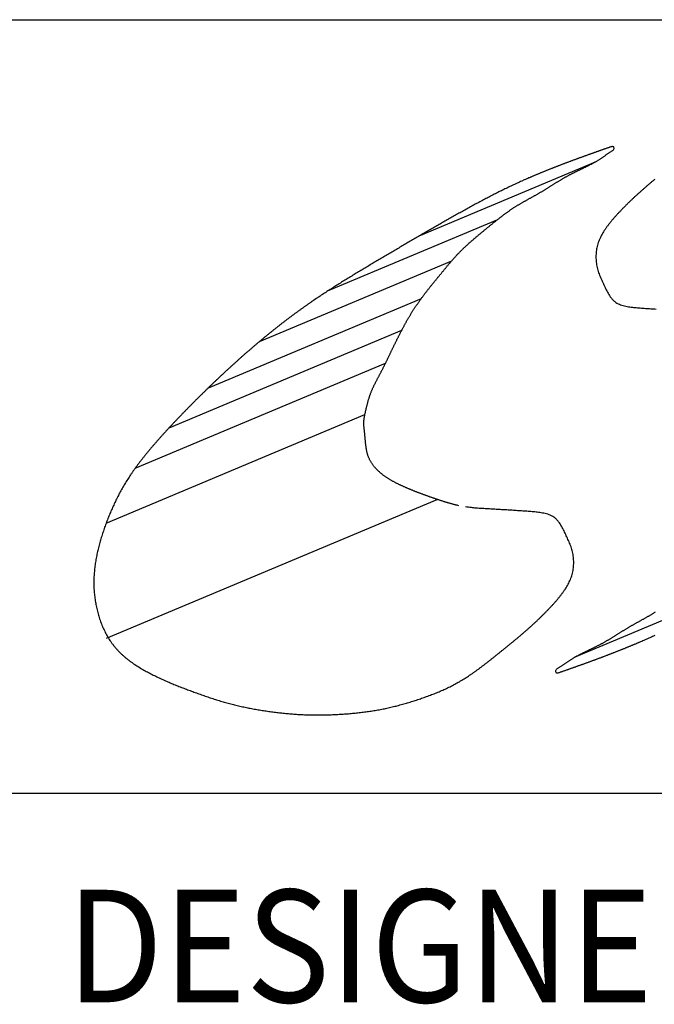
# Model space of a CAD drawing. Extents: x -13.6 to 33.8, y 0.5 to 21.5.
# Drawn here: x 24.8 to 25.2, y 3.6 to 4.3 of the extents above; entities that cross this region are included whole.
import ezdxf
from ezdxf.enums import TextEntityAlignment as Align

# ---------------------------------------------------------------- set-up
doc = ezdxf.new("R2010")
doc.units = 0
doc.header["$MEASUREMENT"] = 0
for name, color, linetype in [('4', 7, 'CONTINUOUS'), ('DIM', 2, 'CONTINUOUS'), ('TITLE', 1, 'CONTINUOUS'), ('TXT', 2, 'CONTINUOUS')]:
    doc.layers.add(name, color=color, linetype=linetype)
doc.styles.get("Standard").update_dxf_attribs({"font": 'monotxt.shx'})

# ---------------------------------------------------------------- blocks, each defined once
blk = doc.blocks.new('SDTIT00')
at = {"layer": 'DIM', "color": 2, "linetype": 'Continuous'}
for p, q in [((24.3187, 3.67805), (24.4429, 3.7302)), ((24.25352, 3.63891), (24.37345, 3.68927)), ((24.20413, 3.60247), (24.34074, 3.65983)), ((24.16769, 3.56951), (24.31913, 3.6331)), ((24.13985, 3.54114), (24.30529, 3.6106)), ((24.11571, 3.51235), (24.29371, 3.58709)), ((24.09506, 3.47326), (24.279, 3.5505)), ((24.09537, 3.39148), (24.33027, 3.49011)), ((24.55203, 3.42983), (24.42783, 3.37768))]:
    blk.add_line(p, q, dxfattribs=at)
for points in [[(24.47839, 3.39057), (24.48013, 3.39134, 0.001135), (24.48186, 3.39212, 0.00113), (24.48358, 3.39291, 0.001135), (24.48531, 3.39371, 0.00115)], [(24.48505, 3.7177, 0.000895), (24.48359, 3.71648, 0.00102), (24.48213, 3.71527, 0.001114), (24.48069, 3.71404, 0.001235), (24.47924, 3.71281, 0.001414), (24.47781, 3.71156, 0.001506), (24.47638, 3.71031, 0.001534), (24.47496, 3.70905, 0.001592), (24.47355, 3.70778, 0.001695), (24.47214, 3.7065, 0.001757), (24.47075, 3.70521, 0.001792), (24.46937, 3.70392, 0.001817), (24.46799, 3.70261, 0.001838), (24.46663, 3.70129, 0.001877), (24.46527, 3.69996, 0.001946), (24.46393, 3.69862, 0.002053), (24.46259, 3.69726, 0.002225), (24.46127, 3.6959, 0.002381), (24.45997, 3.69452, 0.002561), (24.45868, 3.69313, 0.002765), (24.4574, 3.69172, 0.003045), (24.45614, 3.6903, 0.003366), (24.45491, 3.68886, 0.003811), (24.45369, 3.6874, 0.004337), (24.45251, 3.68591, 0.005081), (24.45136, 3.6844, 0.006031), (24.45025, 3.68287, 0.007434), (24.44919, 3.68129, 0.008551), (24.44818, 3.67968, 0.009677), (24.44725, 3.67802, 0.010757), (24.44639, 3.67633, 0.012082), (24.44562, 3.6746, 0.013211), (24.44495, 3.67282, 0.014458), (24.44438, 3.67101, 0.015296), (24.44393, 3.66916, 0.015972), (24.4436, 3.66729, 0.015692), (24.44338, 3.66541, 0.014365), (24.44327, 3.66351, 0.013998), (24.44327, 3.66161, 0.014483), (24.44338, 3.65972, 0.014613), (24.4436, 3.65783, 0.01443), (24.44393, 3.65596, 0.014154), (24.44436, 3.65411, 0.013703), (24.44489, 3.65229, 0.013286), (24.44551, 3.6505, 0.012792), (24.44622, 3.64874, 0.009758), (24.44698, 3.647, 0.003378), (24.44775, 3.64526, 0.001182), (24.44853, 3.64353, 0.002599), (24.44933, 3.64181, 0.003549), (24.45016, 3.6401, 0.004277), (24.45103, 3.63841, 0.005758), (24.45194, 3.63675, 0.008372), (24.45292, 3.63512, 0.013018), (24.454, 3.63356, 0.020962), (24.45524, 3.63212, 0.027585), (24.45664, 3.63085, 0.035341), (24.45822, 3.6298, 0.035615), (24.45992, 3.62895, 0.028518), (24.4617, 3.62829, 0.023293), (24.46352, 3.62777, 0.017861), (24.46538, 3.62738, 0.013747), (24.46725, 3.62707, 0.009801), (24.46914, 3.62682, 0.007075), (24.47102, 3.62662, 0.004842), (24.47292, 3.62645, 0.003245), (24.47481, 3.6263, 0.001877), (24.4767, 3.62616, 0.001106), (24.47859, 3.62602, 0.000735), (24.48049, 3.62589, 0.000485), (24.48238, 3.62577, 0.000292), (24.48428, 3.62564, 0.000214), (24.48617, 3.62552, 0.00023)], [(24.34585, 3.4857), (24.345, 3.48589, -0.002288), (24.34415, 3.48609, -0.002322), (24.34331, 3.4863, -0.00229), (24.34246, 3.48651, -0.002185), (24.34162, 3.48673, -0.002044), (24.34078, 3.48696, -0.00183), (24.33994, 3.48719, -0.001724), (24.3391, 3.48743, -0.001698), (24.33826, 3.48768, -0.001609), (24.33743, 3.48793, -0.001436), (24.33659, 3.48818, -0.001305), (24.33576, 3.48844, -0.001181), (24.33493, 3.4887, -0.001109), (24.3341, 3.48897, -0.001071), (24.33327, 3.48924, -0.000984), (24.33244, 3.48951, -0.000823), (24.33162, 3.48979, -0.000707), (24.33079, 3.49006, -0.000606), (24.32996, 3.49034, -0.000538), (24.32914, 3.49062, -0.000488), (24.32831, 3.49091, -0.000458), (24.32749, 3.49119, -0.000442), (24.32667, 3.49148, -0.000454), (24.32584, 3.49176, -0.000498), (24.32502, 3.49205, -0.000542), (24.3242, 3.49234, -0.000597), (24.32338, 3.49263, -0.00063), (24.32256, 3.49293, -0.000651), (24.32174, 3.49323, -0.000657), (24.32092, 3.49353, -0.000651), (24.3201, 3.49383, -0.000653), (24.31929, 3.49413, -0.000662), (24.31847, 3.49444, -0.000682), (24.31765, 3.49474, -0.00072), (24.31684, 3.49505, -0.00077), (24.31602, 3.49537, -0.000846), (24.31521, 3.49568, -0.000887), (24.3144, 3.496, -0.000904), (24.31359, 3.49632, -0.000912), (24.31278, 3.49665, -0.000911), (24.31197, 3.49697, -0.000952), (24.31117, 3.49731, -0.001045), (24.31036, 3.49764, -0.001108), (24.30956, 3.49798, -0.001157), (24.30876, 3.49832, -0.00121), (24.30796, 3.49867, -0.00128), (24.30716, 3.49902, -0.001357), (24.30636, 3.49937, -0.001462), (24.30557, 3.49973, -0.00159), (24.30478, 3.50009, -0.001775), (24.30399, 3.50046, -0.001875), (24.3032, 3.50084, -0.001918), (24.30242, 3.50122, -0.001994), (24.30164, 3.50161, -0.002124), (24.30086, 3.50201, -0.002282), (24.30009, 3.50241, -0.002509), (24.29932, 3.50282, -0.002695), (24.29856, 3.50325, -0.00289), (24.2978, 3.50367, -0.003055), (24.29705, 3.50411, -0.003233), (24.2963, 3.50456, -0.003453), (24.29556, 3.50502, -0.003771), (24.29483, 3.50549, -0.003982), (24.2941, 3.50598, -0.004141), (24.29338, 3.50647, -0.004264), (24.29267, 3.50698, -0.004383), (24.29198, 3.5075, -0.004498), (24.29128, 3.50803, -0.004638), (24.29061, 3.50858, -0.004799), (24.28994, 3.50914, -0.005022), (24.28928, 3.50971, -0.005216), (24.28864, 3.5103, -0.005431), (24.288, 3.5109, -0.005661), (24.28739, 3.51152, -0.005964), (24.28679, 3.51215, -0.006315), (24.2862, 3.51279, -0.006806), (24.28564, 3.51346, -0.007285), (24.28509, 3.51414, -0.007879), (24.28457, 3.51483, -0.008315), (24.28407, 3.51555, -0.00871), (24.28359, 3.51628, -0.008931), (24.28315, 3.51703, -0.009034), (24.28273, 3.51779, -0.009175), (24.28234, 3.51857, -0.009392), (24.28198, 3.51937, -0.009294), (24.28165, 3.52017, -0.008857), (24.28134, 3.52099, -0.00846), (24.28107, 3.52182, -0.007998), (24.28082, 3.52265, -0.00756), (24.28059, 3.52349, -0.007032), (24.28039, 3.52434, -0.006742), (24.28021, 3.52519, -0.006614), (24.28005, 3.52605, -0.006169), (24.27992, 3.52691, -0.00529), (24.2798, 3.52778, -0.004416), (24.27969, 3.52864, -0.00332), (24.27959, 3.52951, -0.002433), (24.2795, 3.53037, -0.001529), (24.27942, 3.53124, -0.000968), (24.27933, 3.53211, -0.000608), (24.27925, 3.53298, -0.000342), (24.27917, 3.53384, -0.000105), (24.27909, 3.53471, 0.000067), (24.27901, 3.53558, 0.000218), (24.27893, 3.53645, 0.000379), (24.27885, 3.53732, 0.000591), (24.27876, 3.53818, 0.001009), (24.27867, 3.53905, 0.001739), (24.27857, 3.53992, 0.001406), (24.27847, 3.54078, -0.000077), (24.27838, 3.54165, -0.00246), (24.27829, 3.54252, -0.006357), (24.27824, 3.54339, -0.008839), (24.27822, 3.54426, -0.010559), (24.27824, 3.54513, -0.010995), (24.2783, 3.546, -0.010266), (24.27839, 3.54687, -0.008924), (24.2785, 3.54773, -0.006608), (24.27864, 3.54859, -0.00511), (24.27879, 3.54945, -0.004036), (24.27896, 3.5503, -0.003271), (24.27914, 3.55116, -0.002618), (24.27932, 3.55201, -0.002192), (24.27951, 3.55286, -0.001885), (24.27971, 3.55371, -0.00165), (24.27991, 3.55456, -0.001429), (24.28012, 3.5554, -0.001171), (24.28033, 3.55625, -0.00081), (24.28054, 3.5571, -0.000831), (24.28075, 3.55794, -0.00124), (24.28098, 3.55878, -0.001522), (24.2812, 3.55962, -0.001748), (24.28143, 3.56046, -0.002037), (24.28167, 3.5613, -0.002462), (24.28192, 3.56214, -0.002785), (24.28218, 3.56297, -0.003091), (24.28245, 3.5638, -0.003403), (24.28273, 3.56462, -0.003799), (24.28303, 3.56544, -0.004092), (24.28334, 3.56626, -0.004357), (24.28366, 3.56707, -0.00428), (24.284, 3.56787, -0.00384), (24.28434, 3.56867, -0.003511), (24.2847, 3.56947, -0.003208), (24.28507, 3.57026, -0.002925), (24.28545, 3.57104, -0.002589), (24.28583, 3.57182, -0.002231), (24.28623, 3.5726, -0.00176), (24.28662, 3.57338, -0.001435), (24.28702, 3.57415, -0.001174), (24.28742, 3.57493, -0.000931), (24.28783, 3.5757, -0.000643), (24.28824, 3.57647, -0.00039), (24.28865, 3.57724, -0.000105), (24.28905, 3.57801, 0.000069), (24.28946, 3.57878, 0.000175), (24.28987, 3.57955, 0.000326), (24.29028, 3.58032, 0.000559), (24.29068, 3.58109, 0.000649), (24.29108, 3.58187, 0.00062), (24.29148, 3.58264, 0.000722), (24.29188, 3.58342, 0.000982), (24.29227, 3.5842, 0.001021), (24.29266, 3.58497, 0.00085), (24.29305, 3.58575, 0.000734), (24.29344, 3.58654, 0.000643), (24.29382, 3.58732, 0.000611), (24.2942, 3.5881, 0.00063), (24.29459, 3.58889, 0.000512), (24.29496, 3.58967, 0.000225), (24.29534, 3.59046, 0.000174), (24.29572, 3.59124, 0.000346), (24.2961, 3.59203, 0.000307), (24.29647, 3.59281, 0.000047), (24.29685, 3.5936, -0.000041), (24.29723, 3.59439, 0.00002), (24.2976, 3.59517, -0.000012), (24.29798, 3.59596, -0.000148), (24.29836, 3.59674, -0.000227), (24.29874, 3.59753, -0.00027), (24.29912, 3.59831, -0.000302), (24.2995, 3.5991, -0.000331), (24.29988, 3.59988, -0.000383), (24.30026, 3.60067, -0.000471), (24.30064, 3.60145, -0.000503), (24.30103, 3.60223, -0.000485), (24.30141, 3.60301, -0.000531), (24.3018, 3.60379, -0.000653), (24.3022, 3.60457, -0.000589), (24.30259, 3.60535, -0.000323), (24.30298, 3.60613, -0.00036), (24.30338, 3.6069, -0.000711), (24.30377, 3.60768, -0.000703), (24.30417, 3.60845, -0.000334), (24.30457, 3.60923, -0.000294), (24.30497, 3.61, -0.000573), (24.30538, 3.61077, -0.00066), (24.30578, 3.61155, -0.000577), (24.30619, 3.61232, -0.000642), (24.3066, 3.61309, -0.000871), (24.30701, 3.61385, -0.000969), (24.30743, 3.61462, -0.000962), (24.30784, 3.61539, -0.000978), (24.30826, 3.61615, -0.001022), (24.30869, 3.61691, -0.001139), (24.30912, 3.61767, -0.001361), (24.30955, 3.61843, -0.001388), (24.30999, 3.61918, -0.001226), (24.31043, 3.61993, -0.001236), (24.31087, 3.62068, -0.001421), (24.31132, 3.62143, -0.001535), (24.31177, 3.62217, -0.001606), (24.31223, 3.62292, -0.001579), (24.31269, 3.62365, -0.00145), (24.31316, 3.62439, -0.001414), (24.31363, 3.62512, -0.001461), (24.31411, 3.62585, -0.001461), (24.31459, 3.62658, -0.001413), (24.31507, 3.62731, -0.001363), (24.31556, 3.62803, -0.001297), (24.31605, 3.62875, -0.001257), (24.31655, 3.62947, -0.001235), (24.31704, 3.63018, -0.001221), (24.31755, 3.63089, -0.001213), (24.31805, 3.6316, -0.001207), (24.31856, 3.63231, -0.001201), (24.31907, 3.63302, -0.001162), (24.31959, 3.63372, -0.001079), (24.32011, 3.63442, -0.001059), (24.32063, 3.63512, -0.001096), (24.32115, 3.63582, -0.001102), (24.32168, 3.63651, -0.001079), (24.32221, 3.6372, -0.001004), (24.32274, 3.63789, -0.000858), (24.32328, 3.63858, -0.000788), (24.32382, 3.63927, -0.000774), (24.32436, 3.63995, -0.000726), (24.3249, 3.64063, -0.00063), (24.32544, 3.64131, -0.000574), (24.32598, 3.642, -0.000542), (24.32653, 3.64267, -0.000528), (24.32708, 3.64335, -0.000528), (24.32763, 3.64403, -0.000475), (24.32818, 3.64471, -0.000356), (24.32873, 3.64538, -0.000279), (24.32928, 3.64606, -0.000227), (24.32983, 3.64673, -0.000198), (24.33038, 3.64741, -0.000187), (24.33094, 3.64808, -0.000185), (24.33149, 3.64875, -0.00019), (24.33205, 3.64942, -0.000137), (24.3326, 3.6501, -0.000011), (24.33315, 3.65077, 0.000017), (24.33371, 3.65144, -0.000046), (24.33426, 3.65212, -0.000105), (24.33482, 3.65279, -0.000177), (24.33537, 3.65346, -0.000219), (24.33593, 3.65413, -0.000245), (24.33649, 3.6548, -0.000295), (24.33704, 3.65547, -0.000385), (24.3376, 3.65614, -0.000453), (24.33816, 3.65681, -0.000515), (24.33872, 3.65747, -0.000579), (24.33929, 3.65814, -0.000659), (24.33985, 3.6588, -0.000743), (24.34042, 3.65946, -0.000851), (24.34099, 3.66012, -0.000938), (24.34156, 3.66078, -0.001029), (24.34214, 3.66144, -0.001132), (24.34271, 3.66209, -0.001274), (24.3433, 3.66274, -0.00143), (24.34388, 3.66338, -0.001642), (24.34447, 3.66403, -0.00179), (24.34507, 3.66466, -0.001913), (24.34567, 3.66529, -0.001987), (24.34627, 3.66592, -0.00203), (24.34688, 3.66654, -0.00204), (24.3475, 3.66716, -0.00202), (24.34812, 3.66777, -0.001969), (24.34874, 3.66838, -0.001873), (24.34937, 3.66899, -0.001857), (24.35001, 3.66958, -0.001915), (24.35065, 3.67018, -0.001859), (24.35129, 3.67077, -0.001673), (24.35193, 3.67135, -0.001488), (24.35258, 3.67193, -0.001257), (24.35324, 3.67251, -0.001121), (24.35389, 3.67308, -0.001046), (24.35455, 3.67366, -0.000901), (24.35521, 3.67423, -0.000649), (24.35587, 3.6748, -0.000567), (24.35653, 3.67536, -0.000635), (24.35719, 3.67593, -0.000653), (24.35786, 3.67649, -0.000628), (24.35852, 3.67706, -0.000539), (24.35919, 3.67762, -0.000364), (24.35986, 3.67818, -0.000339), (24.36053, 3.67874, -0.000458), (24.3612, 3.67929, -0.00046), (24.36187, 3.67985, -0.000345), (24.36254, 3.68041, -0.000291), (24.36321, 3.68096, -0.000286), (24.36388, 3.68152, -0.000252), (24.36455, 3.68207, -0.00018), (24.36523, 3.68262, -0.000149), (24.3659, 3.68318, -0.000153), (24.36658, 3.68373, -0.000213), (24.36725, 3.68428, -0.000344), (24.36793, 3.68483, -0.000377), (24.3686, 3.68538, -0.000319), (24.36928, 3.68593, -0.000316), (24.36996, 3.68648, -0.000366), (24.37064, 3.68703, -0.000439), (24.37132, 3.68757, -0.000551), (24.372, 3.68812, -0.00058), (24.37268, 3.68866, -0.000532), (24.37336, 3.6892, -0.000572), (24.37405, 3.68974, -0.000709), (24.37473, 3.69028, -0.000814), (24.37542, 3.69081, -0.000914), (24.37611, 3.69134, -0.000983), (24.37681, 3.69187, -0.001039), (24.3775, 3.6924, -0.00115), (24.3782, 3.69292, -0.001345), (24.3789, 3.69344, -0.001439), (24.3796, 3.69396, -0.001458), (24.38031, 3.69447, -0.001556), (24.38102, 3.69497, -0.001756), (24.38173, 3.69547, -0.001887), (24.38245, 3.69597, -0.001982), (24.38317, 3.69646, -0.001973), (24.38389, 3.69694, -0.001859), (24.38462, 3.69742, -0.001856), (24.38536, 3.69789, -0.001965), (24.38609, 3.69836, -0.001977), (24.38683, 3.69882, -0.001895), (24.38757, 3.69928, -0.001796), (24.38832, 3.69973, -0.001655), (24.38907, 3.70017, -0.001567), (24.38982, 3.70061, -0.001512), (24.39058, 3.70105, -0.001336), (24.39133, 3.70148, -0.000994), (24.39209, 3.70191, -0.000811), (24.39285, 3.70234, -0.00074), (24.39361, 3.70277, -0.000597), (24.39437, 3.70319, -0.000346), (24.39513, 3.70361, -0.00022), (24.3959, 3.70404, -0.000185), (24.39666, 3.70446, -0.000056), (24.39742, 3.70488, 0.000198), (24.39818, 3.70531, 0.00031), (24.39894, 3.70573, 0.000309), (24.3997, 3.70616, 0.000399), (24.40046, 3.70658, 0.000602), (24.40122, 3.70701, 0.000783), (24.40198, 3.70744, 0.000988), (24.40273, 3.70788, 0.001072), (24.40349, 3.70832, 0.001055), (24.40424, 3.70876, 0.001056), (24.40499, 3.7092, 0.001076), (24.40574, 3.70965, 0.00103), (24.40648, 3.7101, 0.000906), (24.40723, 3.71056, 0.000803), (24.40797, 3.71101, 0.000695), (24.40871, 3.71147, 0.000649), (24.40945, 3.71193, 0.000655), (24.41019, 3.71239, 0.000537), (24.41093, 3.71285, 0.000268), (24.41167, 3.71332, 0.000151), (24.41241, 3.71378, 0.000158), (24.41315, 3.71425, 0.00004), (24.41388, 3.71471, -0.000232), (24.41462, 3.71517, -0.000409), (24.41536, 3.71563, -0.000534), (24.4161, 3.71609, -0.000702), (24.41684, 3.71655, -0.000954), (24.41759, 3.717, -0.001177), (24.41833, 3.71745, -0.001429), (24.41908, 3.7179, -0.001574), (24.41984, 3.71834, -0.00165), (24.42059, 3.71878, -0.00173), (24.42135, 3.71921, -0.001833), (24.42211, 3.71963, -0.001859), (24.42288, 3.72005, -0.001815), (24.42364, 3.72046, -0.001764), (24.42441, 3.72087, -0.001691), (24.42519, 3.72127, -0.001578), (24.42596, 3.72167, -0.001394), (24.42674, 3.72206, -0.001194), (24.42752, 3.72246, -0.000927), (24.4283, 3.72284, -0.000738), (24.42908, 3.72323, -0.000579), (24.42986, 3.72361, -0.000467), (24.43064, 3.724, -0.000373), (24.43143, 3.72438, -0.000263), (24.43221, 3.72476, -0.000108), (24.43299, 3.72514, -0.000012), (24.43378, 3.72552, 0.000048), (24.43456, 3.72591, 0.000178), (24.43535, 3.72629, 0.000413), (24.43613, 3.72667, 0.000589), (24.43691, 3.72706, 0.000753), (24.43769, 3.72745, 0.000939), (24.43847, 3.72784, 0.001196), (24.43924, 3.72824, 0.001393), (24.44002, 3.72864, 0.001582), (24.44079, 3.72904, 0.001834), (24.44156, 3.72946, 0.002212), (24.44232, 3.72988, 0.002472), (24.44308, 3.7303, 0.00268), (24.44383, 3.73074, 0.002934), (24.44458, 3.73119, 0.003299), (24.44533, 3.73164, 0.003438), (24.44606, 3.73211, 0.003387), (24.44679, 3.73258, 0.003155), (24.44752, 3.73307, 0.00268), (24.44824, 3.73356, 0.002194), (24.44896, 3.73406, 0.00157), (24.44967, 3.73456, 0.001034), (24.45038, 3.73506, 0.00045), (24.45109, 3.73556, -0.000623), (24.45181, 3.73606, -0.002455), (24.45253, 3.73655, -0.002926), (24.45325, 3.73703, -0.002208), (24.45398, 3.73751, -0.002627), (24.45472, 3.73798, -0.004081), (24.45546, 3.73847, 0.029103), (24.45601, 3.73913, 0.11625), (24.45616, 3.74001, 0.124472), (24.45587, 3.74075, 0.179794), (24.45514, 3.74099, 0.184298), (24.45423, 3.74088, 0.056759), (24.45337, 3.74064, 0.024689), (24.45256, 3.74037, 0.005393), (24.45174, 3.74009, -0.002386), (24.45091, 3.73981, 0.000989), (24.45009, 3.73952, 0.001904), (24.44926, 3.73923, 0.000586), (24.44844, 3.73895, 0.000068), (24.44762, 3.73866, 0.000225), (24.4468, 3.73837, 0.000236), (24.44598, 3.73807, 0.000105), (24.44515, 3.73778, 0.000048), (24.44433, 3.73749, 0.000049), (24.44351, 3.7372, 0.000045), (24.44269, 3.73691, 0.000033), (24.44187, 3.73662, 0.000044), (24.44105, 3.73632, 0.00008), (24.44023, 3.73603, 0.000109), (24.43941, 3.73574, 0.00014), (24.43858, 3.73545, 0.00016), (24.43776, 3.73515, 0.000172), (24.43694, 3.73486, 0.000177), (24.43612, 3.73456, 0.000174), (24.4353, 3.73427, 0.000173), (24.43448, 3.73397, 0.000173), (24.43366, 3.73367, 0.000174), (24.43285, 3.73338, 0.000177), (24.43203, 3.73308, 0.000184), (24.43121, 3.73278, 0.000196), (24.43039, 3.73248, 0.000206), (24.42957, 3.73218, 0.000216), (24.42875, 3.73188, 0.000226), (24.42793, 3.73158, 0.000238), (24.42712, 3.73128, 0.000245), (24.4263, 3.73098, 0.000251), (24.42548, 3.73067, 0.000255), (24.42467, 3.73037, 0.000257), (24.42385, 3.73006, 0.00026), (24.42303, 3.72976, 0.000263), (24.42222, 3.72945, 0.000266), (24.4214, 3.72914, 0.000269), (24.42059, 3.72883, 0.000272), (24.41977, 3.72852, 0.000275), (24.41896, 3.72821, 0.000279), (24.41814, 3.7279, 0.000283), (24.41733, 3.72759, 0.000286), (24.41652, 3.72727, 0.00029), (24.4157, 3.72696, 0.000293), (24.41489, 3.72664, 0.000296), (24.41408, 3.72633, 0.000301), (24.41327, 3.72601, 0.000309), (24.41246, 3.72569, 0.000319), (24.41164, 3.72537, 0.000334), (24.41083, 3.72505, 0.000347), (24.41002, 3.72473, 0.00036), (24.40921, 3.72441, 0.000372), (24.4084, 3.72408, 0.000386), (24.4076, 3.72376, 0.000399), (24.40679, 3.72343, 0.000412), (24.40598, 3.7231, 0.000418), (24.40517, 3.72277, 0.000417), (24.40437, 3.72244, 0.000414), (24.40356, 3.72211, 0.00041), (24.40276, 3.72178, 0.000412), (24.40195, 3.72144, 0.000418), (24.40115, 3.7211, 0.000405), (24.40034, 3.72077, 0.000377), (24.39955, 3.72043, 0.000414), (24.39874, 3.72009, 0.000491), (24.39791, 3.71974, 0.000372), (24.39713, 3.7194, 0.000131), (24.39643, 3.7191, 0.00052), (24.39553, 3.71871, 0.000888), (24.39415, 3.71811, 0.000434), (24.39234, 3.71732, 0.00023)], [(24.39234, 3.71732), (24.3906, 3.71655, 0.00113), (24.38887, 3.71576, 0.001126), (24.38715, 3.71497, 0.00113), (24.38542, 3.71418, 0.001143), (24.3837, 3.71337, 0.001137), (24.38199, 3.71256, 0.00111), (24.38028, 3.71174, 0.001086), (24.37857, 3.71091, 0.001059), (24.37686, 3.71007, 0.001031), (24.37516, 3.70923, 0.000995), (24.37347, 3.70838, 0.000963), (24.37177, 3.70752, 0.000926), (24.37008, 3.70666, 0.0009), (24.36839, 3.70579, 0.000879), (24.36671, 3.70492, 0.00086), (24.36502, 3.70404, 0.000839), (24.36334, 3.70315, 0.000809), (24.36167, 3.70226, 0.000761), (24.35999, 3.70137, 0.000719), (24.35832, 3.70047, 0.000671), (24.35665, 3.69956, 0.000636), (24.35498, 3.69865, 0.000607), (24.35332, 3.69774, 0.000581), (24.35166, 3.69682, 0.00055), (24.35, 3.6959, 0.000513), (24.34834, 3.69498, 0.000462), (24.34668, 3.69405, 0.000418), (24.34502, 3.69312, 0.000371), (24.34337, 3.69219, 0.000336), (24.34172, 3.69126, 0.000304), (24.34006, 3.69032, 0.000277), (24.33841, 3.68939, 0.000249), (24.33676, 3.68845, 0.00023), (24.33511, 3.68751, 0.000216), (24.33347, 3.68657, 0.000205), (24.33182, 3.68562, 0.000194), (24.33017, 3.68468, 0.000189), (24.32852, 3.68373, 0.00019), (24.32688, 3.68279, 0.00019), (24.32523, 3.68184, 0.000187), (24.32359, 3.68089, 0.000183), (24.32195, 3.67994, 0.000176), (24.3203, 3.67899, 0.000172), (24.31866, 3.67804, 0.00017), (24.31702, 3.67708, 0.000171), (24.31538, 3.67613, 0.000175), (24.31374, 3.67517, 0.000174), (24.3121, 3.67421, 0.000167), (24.31046, 3.67326, 0.000156), (24.30882, 3.6723, 0.000138), (24.30718, 3.67134, 0.000127), (24.30554, 3.67037, 0.00012), (24.30391, 3.66941, 0.000116), (24.30227, 3.66845, 0.000113), (24.30063, 3.66749, 0.000111), (24.299, 3.66652, 0.00011), (24.29736, 3.66556, 0.00011), (24.29573, 3.66459, 0.00011), (24.29409, 3.66363, 0.000109), (24.29246, 3.66266, 0.000105), (24.29083, 3.66169, 0.000101), (24.28919, 3.66073, 0.000094), (24.28756, 3.65976, 0.000101), (24.28593, 3.65879, 0.000123), (24.2843, 3.65782, 0.000144), (24.28267, 3.65685, 0.000171), (24.28103, 3.65587, 0.000199), (24.27941, 3.6549, 0.000234), (24.27778, 3.65392, 0.000267), (24.27615, 3.65295, 0.000304), (24.27452, 3.65197, 0.000337), (24.2729, 3.65098, 0.000372), (24.27127, 3.65, 0.000403), (24.26965, 3.64901, 0.000439), (24.26803, 3.64802, 0.000468), (24.26641, 3.64703, 0.000497), (24.2648, 3.64603, 0.000523), (24.26318, 3.64503, 0.000552), (24.26157, 3.64403, 0.000582), (24.25996, 3.64302, 0.000621), (24.25836, 3.64201, 0.000655), (24.25675, 3.64099, 0.000693), (24.25515, 3.63997, 0.000725), (24.25355, 3.63895, 0.000758), (24.25196, 3.63792, 0.000788), (24.25037, 3.63688, 0.000822), (24.24878, 3.63584, 0.000853), (24.2472, 3.63479, 0.00089), (24.24562, 3.63374, 0.000923), (24.24404, 3.63268, 0.00096), (24.24247, 3.63162, 0.000998), (24.2409, 3.63055, 0.001045), (24.23934, 3.62947, 0.001079), (24.23778, 3.62839, 0.001111), (24.23623, 3.62729, 0.001115), (24.23468, 3.6262, 0.001091), (24.23313, 3.62509, 0.001075), (24.23159, 3.62398, 0.001063), (24.23006, 3.62286, 0.001058), (24.22853, 3.62174, 0.001059), (24.227, 3.6206, 0.001055), (24.22548, 3.61947, 0.001044), (24.22397, 3.61832, 0.001027), (24.22246, 3.61717, 0.000998), (24.22095, 3.61602, 0.000978), (24.21945, 3.61485, 0.000961), (24.21795, 3.61369, 0.000951), (24.21646, 3.61251, 0.000944), (24.21497, 3.61133, 0.000936), (24.21349, 3.61015, 0.000923), (24.21201, 3.60896, 0.000911), (24.21054, 3.60776, 0.000897), (24.20906, 3.60656, 0.000881), (24.2076, 3.60536, 0.00086), (24.20614, 3.60415, 0.000839), (24.20468, 3.60293, 0.000812), (24.20322, 3.60171, 0.000798), (24.20177, 3.60049, 0.000793), (24.20033, 3.59926, 0.000792), (24.19888, 3.59802, 0.000794), (24.19744, 3.59678, 0.000782), (24.19601, 3.59554, 0.000755), (24.19458, 3.59429, 0.000731), (24.19315, 3.59304, 0.000704), (24.19173, 3.59178, 0.000689), (24.19031, 3.59053, 0.000684), (24.18889, 3.58926, 0.00068), (24.18748, 3.58799, 0.000676), (24.18607, 3.58672, 0.000677), (24.18466, 3.58545, 0.000684), (24.18326, 3.58417, 0.000687), (24.18186, 3.58289, 0.000686), (24.18046, 3.5816, 0.000678), (24.17907, 3.58031, 0.00066), (24.17768, 3.57902, 0.000649), (24.17629, 3.57772, 0.000643), (24.17491, 3.57642, 0.000644), (24.17353, 3.57511, 0.000652), (24.17216, 3.5738, 0.00065), (24.17078, 3.57249, 0.00064), (24.16941, 3.57118, 0.000625), (24.16805, 3.56986, 0.000602), (24.16669, 3.56853, 0.000592), (24.16533, 3.56721, 0.000591), (24.16397, 3.56588, 0.000593), (24.16262, 3.56455, 0.000597), (24.16127, 3.56321, 0.000596), (24.15992, 3.56188, 0.000589), (24.15858, 3.56053, 0.000583), (24.15724, 3.55919, 0.000575), (24.1559, 3.55784, 0.000566), (24.15456, 3.55649, 0.000551), (24.15323, 3.55514, 0.000543), (24.1519, 3.55378, 0.000538), (24.15058, 3.55242, 0.00055), (24.14926, 3.55106, 0.000581), (24.14794, 3.54969, 0.00061), (24.14662, 3.54832, 0.000643), (24.14531, 3.54695, 0.000678), (24.144, 3.54558, 0.000725), (24.1427, 3.5442, 0.000763), (24.1414, 3.54281, 0.000801), (24.1401, 3.54142, 0.000831), (24.13881, 3.54003, 0.00086), (24.13753, 3.53863, 0.000896), (24.13625, 3.53723, 0.000949), (24.13497, 3.53582, 0.001001), (24.1337, 3.53441, 0.001066), (24.13244, 3.53299, 0.001124), (24.13118, 3.53157, 0.001192), (24.12994, 3.53014, 0.001253), (24.12869, 3.5287, 0.001324), (24.12746, 3.52726, 0.001392), (24.12624, 3.52581, 0.001472), (24.12502, 3.52435, 0.001553), (24.12381, 3.52289, 0.001655), (24.12261, 3.52141, 0.001762), (24.12143, 3.51993, 0.001899), (24.12025, 3.51844, 0.002034), (24.11909, 3.51694, 0.0022), (24.11794, 3.51543, 0.00235), (24.11681, 3.5139, 0.002523), (24.11569, 3.51237, 0.002642), (24.11459, 3.51082, 0.002739), (24.11351, 3.50926, 0.00281), (24.11244, 3.50769, 0.002873), (24.1114, 3.5061, 0.002916), (24.11037, 3.50451, 0.002953), (24.10936, 3.5029, 0.003004), (24.10837, 3.50128, 0.003084), (24.1074, 3.49965, 0.003122), (24.10645, 3.498, 0.00313), (24.10553, 3.49635, 0.003131), (24.10462, 3.49468, 0.003126), (24.10373, 3.493, 0.003118), (24.10287, 3.49131, 0.003104), (24.10203, 3.48961, 0.003041), (24.1012, 3.4879, 0.002915), (24.1004, 3.48617, 0.002841), (24.09962, 3.48445, 0.002802), (24.09885, 3.48271, 0.002697), (24.09811, 3.48096, 0.0025), (24.09738, 3.47921, 0.002384), (24.09666, 3.47745, 0.002319), (24.09597, 3.47568, 0.002334), (24.09529, 3.47391, 0.002432), (24.09463, 3.47213, 0.002487), (24.09398, 3.47034, 0.002512), (24.09336, 3.46855, 0.002578), (24.09275, 3.46675, 0.002702), (24.09217, 3.46495, 0.002797), (24.0916, 3.46313, 0.002887), (24.09106, 3.46131, 0.002988), (24.09053, 3.45949, 0.003125), (24.09004, 3.45766, 0.003242), (24.08956, 3.45582, 0.003368), (24.08911, 3.45397, 0.003514), (24.08869, 3.45212, 0.003716), (24.0883, 3.45026, 0.003927), (24.08794, 3.4484, 0.004204), (24.0876, 3.44653, 0.004411), (24.08731, 3.44466, 0.004602), (24.08705, 3.44278, 0.004745), (24.08682, 3.44089, 0.004878), (24.08664, 3.439, 0.004989), (24.08648, 3.43711, 0.005108), (24.08638, 3.43521, 0.005236), (24.08631, 3.43331, 0.005406), (24.08628, 3.43142, 0.005486), (24.08629, 3.42952, 0.005495), (24.08635, 3.42762, 0.005561), (24.08645, 3.42572, 0.0057), (24.08659, 3.42383, 0.005728), (24.08678, 3.42194, 0.005653), (24.08701, 3.42006, 0.005652), (24.08728, 3.41818, 0.005725), (24.0876, 3.41631, 0.005752), (24.08796, 3.41444, 0.005739), (24.08836, 3.41258, 0.005796), (24.0888, 3.41074, 0.005939), (24.08929, 3.4089, 0.006029), (24.08983, 3.40708, 0.006087), (24.09041, 3.40528, 0.006211), (24.09103, 3.40348, 0.006433), (24.0917, 3.40171, 0.006578), (24.09242, 3.39995, 0.006685), (24.09319, 3.39821, 0.006838), (24.094, 3.3965, 0.007075), (24.09487, 3.39481, 0.007368), (24.09578, 3.39314, 0.007796), (24.09675, 3.39151, 0.0081), (24.09777, 3.38991, 0.00836), (24.09885, 3.38834, 0.008555), (24.09998, 3.38682, 0.008736), (24.10116, 3.38533, 0.008806), (24.10239, 3.38389, 0.008786), (24.10368, 3.38249, 0.008651), (24.10501, 3.38113, 0.008365), (24.10638, 3.37983, 0.008111), (24.1078, 3.37856, 0.007821), (24.10925, 3.37734, 0.007436), (24.11074, 3.37616, 0.006855), (24.11226, 3.37502, 0.006321), (24.11381, 3.37392, 0.005696), (24.11538, 3.37286, 0.005242), (24.11697, 3.37182, 0.00484), (24.11858, 3.37082, 0.004511), (24.12021, 3.36984, 0.00417), (24.12185, 3.36889, 0.003867), (24.12351, 3.36796, 0.003523), (24.12518, 3.36706, 0.003308), (24.12686, 3.36618, 0.003167), (24.12855, 3.36532, 0.002993), (24.13026, 3.36448, 0.002743), (24.13197, 3.36366, 0.002579), (24.13369, 3.36285, 0.00246), (24.13542, 3.36206, 0.002331), (24.13715, 3.36129, 0.002159), (24.13889, 3.36053, 0.00203), (24.14064, 3.35979, 0.001911), (24.14239, 3.35906, 0.001788), (24.14415, 3.35834, 0.001631), (24.14591, 3.35763, 0.00151), (24.14767, 3.35693, 0.001392), (24.14944, 3.35624, 0.001287), (24.15122, 3.35556, 0.001168), (24.15299, 3.35489, 0.001054), (24.15477, 3.35423, 0.000916), (24.15655, 3.35357, 0.000797), (24.15833, 3.35292, 0.000664), (24.16012, 3.35227, 0.000709), (24.16191, 3.35163, 0.000943), (24.16369, 3.35099, 0.001118), (24.16549, 3.35036, 0.001279), (24.16728, 3.34975, 0.001431), (24.16908, 3.34914, 0.001614), (24.17088, 3.34855, 0.001744), (24.17269, 3.34797, 0.001853), (24.1745, 3.3474, 0.001963), (24.17632, 3.34685, 0.002103), (24.17814, 3.34631, 0.002186), (24.17997, 3.34579, 0.002235), (24.1818, 3.34529, 0.002274), (24.18363, 3.3448, 0.002313), (24.18547, 3.34433, 0.002347), (24.18732, 3.34388, 0.002383), (24.18917, 3.34345, 0.002336), (24.19102, 3.34303, 0.002192), (24.19288, 3.34263, 0.002081), (24.19473, 3.34224, 0.001975), (24.19659, 3.34187, 0.0019), (24.19846, 3.34151, 0.001838), (24.20033, 3.34117, 0.0018), (24.2022, 3.34084, 0.001776), (24.20407, 3.34052, 0.00175), (24.20594, 3.34022, 0.001716), (24.20782, 3.33993, 0.001686), (24.2097, 3.33965, 0.001652), (24.21158, 3.33938, 0.001649), (24.21346, 3.33913, 0.001678), (24.21534, 3.33889, 0.001695), (24.21723, 3.33866, 0.001705), (24.21911, 3.33844, 0.001731), (24.221, 3.33824, 0.001778), (24.22289, 3.33805, 0.001827), (24.22478, 3.33788, 0.001889), (24.22667, 3.33772, 0.001927), (24.22857, 3.33758, 0.001952), (24.23046, 3.33745, 0.001981), (24.23235, 3.33733, 0.002021), (24.23425, 3.33723, 0.00204), (24.23615, 3.33715, 0.002044), (24.23804, 3.33708, 0.002032), (24.23994, 3.33703, 0.002002), (24.24184, 3.33699, 0.001996), (24.24374, 3.33697, 0.002012), (24.24564, 3.33696, 0.00199), (24.24754, 3.33697, 0.001923), (24.24943, 3.33699, 0.001855), (24.25133, 3.33703, 0.001769), (24.25323, 3.33708, 0.001718), (24.25513, 3.33714, 0.00169), (24.25703, 3.33722, 0.001676), (24.25892, 3.33731, 0.001674), (24.26082, 3.33741, 0.001684), (24.26271, 3.33752, 0.00171), (24.26461, 3.33765, 0.001747), (24.2665, 3.33779, 0.001805), (24.26839, 3.33794, 0.001853), (24.27029, 3.33811, 0.001902), (24.27218, 3.3383, 0.001938), (24.27406, 3.3385, 0.001971), (24.27595, 3.33871, 0.002014), (24.27783, 3.33894, 0.002078), (24.27972, 3.33918, 0.002154), (24.2816, 3.33944, 0.002261), (24.28347, 3.33972, 0.002326), (24.28535, 3.34002, 0.002365), (24.28722, 3.34034, 0.002445), (24.28909, 3.34067, 0.002585), (24.29096, 3.34102, 0.002653), (24.29282, 3.3414, 0.002665), (24.29468, 3.34179, 0.002622), (24.29653, 3.3422, 0.002513), (24.29838, 3.34263, 0.002461), (24.30022, 3.34308, 0.002454), (24.30206, 3.34355, 0.002406), (24.3039, 3.34403, 0.002306), (24.30573, 3.34454, 0.002239), (24.30756, 3.34505, 0.002186), (24.30938, 3.34559, 0.002149), (24.3112, 3.34614, 0.002118), (24.31301, 3.3467, 0.002079), (24.31482, 3.34728, 0.002021), (24.31662, 3.34787, 0.001995), (24.31842, 3.34848, 0.001997), (24.32021, 3.3491, 0.001943), (24.322, 3.34974, 0.001819), (24.32379, 3.35039, 0.001834), (24.32557, 3.35105, 0.001992), (24.32734, 3.35173, 0.002202), (24.32911, 3.35243, 0.002518), (24.33086, 3.35314, 0.002749), (24.33262, 3.35387, 0.002956), (24.33436, 3.35463, 0.003166), (24.33609, 3.3554, 0.003433), (24.33781, 3.35621, 0.00362), (24.33952, 3.35704, 0.003776), (24.34122, 3.35789, 0.003899), (24.3429, 3.35877, 0.004019), (24.34456, 3.35968, 0.004073), (24.34622, 3.36061, 0.004073), (24.34785, 3.36158, 0.004065), (24.34947, 3.36257, 0.004045), (24.35108, 3.36358, 0.00388), (24.35267, 3.36462, 0.003527), (24.35424, 3.36568, 0.003216), (24.35581, 3.36676, 0.002869), (24.35735, 3.36786, 0.002598), (24.35889, 3.36897, 0.002334), (24.36042, 3.37009, 0.002096), (24.36194, 3.37123, 0.001821), (24.36345, 3.37238, 0.001622), (24.36496, 3.37354, 0.001448), (24.36646, 3.3747, 0.001282), (24.36795, 3.37587, 0.00108), (24.36944, 3.37705, 0.000901), (24.37093, 3.37824, 0.000698), (24.37241, 3.37942, 0.000539), (24.37389, 3.38061, 0.000383), (24.37537, 3.3818, 0.00024), (24.37684, 3.383, 0.000072), (24.37832, 3.38419, 0.000082), (24.3798, 3.38538, 0.000273), (24.38127, 3.38658, 0.000439), (24.38274, 3.38778, 0.000624), (24.38421, 3.38898, 0.00074), (24.38568, 3.39019, 0.000816), (24.38714, 3.3914, 0.000949), (24.38859, 3.39262, 0.001171), (24.39004, 3.39385, 0.001304), (24.39148, 3.39508, 0.00138), (24.39292, 3.39632, 0.001445), (24.39435, 3.39757, 0.001515), (24.39577, 3.39883, 0.001608), (24.39718, 3.4001, 0.001748), (24.39858, 3.40138, 0.001789), (24.39998, 3.40267, 0.001743), (24.40136, 3.40397, 0.001752), (24.40274, 3.40528, 0.001821), (24.4041, 3.4066, 0.001907), (24.40546, 3.40793, 0.002031), (24.4068, 3.40927, 0.002119), (24.40813, 3.41062, 0.002194), (24.40945, 3.41199, 0.002318), (24.41076, 3.41337, 0.002522), (24.41205, 3.41476, 0.002746), (24.41333, 3.41616, 0.003048), (24.41458, 3.41759, 0.003392), (24.41582, 3.41903, 0.003866), (24.41703, 3.42049, 0.00437), (24.41822, 3.42197, 0.005032), (24.41937, 3.42348, 0.005973), (24.42048, 3.42502, 0.007438), (24.42154, 3.4266, 0.008579), (24.42254, 3.42821, 0.009696), (24.42348, 3.42986, 0.01076), (24.42434, 3.43156, 0.012056), (24.42511, 3.43329, 0.01319), (24.42578, 3.43507, 0.014476), (24.42635, 3.43688, 0.015313), (24.4268, 3.43872, 0.015946), (24.42713, 3.44059, 0.015685), (24.42735, 3.44248, 0.014449), (24.42746, 3.44437, 0.014053), (24.42746, 3.44627, 0.014379), (24.42735, 3.44817, 0.01451), (24.42713, 3.45005, 0.01449), (24.4268, 3.45192, 0.014244), (24.42637, 3.45377, 0.013703), (24.42584, 3.45559, 0.013253), (24.42521, 3.45739, 0.01277), (24.4245, 3.45915, 0.009751), (24.42375, 3.46089, 0.003392), (24.42298, 3.46262, 0.001182), (24.4222, 3.46435, 0.002542), (24.4214, 3.46608, 0.003524), (24.42057, 3.46778, 0.004383), (24.4197, 3.46947, 0.005839), (24.41879, 3.47114, 0.008262), (24.41781, 3.47277, 0.012909), (24.41673, 3.47432, 0.021044), (24.41549, 3.47577, 0.027686), (24.41409, 3.47704, 0.035288), (24.41251, 3.47809, 0.035548), (24.41081, 3.47894, 0.028577), (24.40903, 3.4796, 0.023347), (24.40721, 3.48011, 0.01778), (24.40535, 3.48051, 0.013676), (24.40348, 3.48082, 0.009887), (24.40159, 3.48106, 0.007162), (24.39971, 3.48127, 0.004774), (24.39781, 3.48144, 0.003158), (24.39592, 3.48159, 0.001902), (24.39403, 3.48173, 0.001159), (24.39213, 3.48186, 0.00074), (24.39024, 3.48199, 0.000469), (24.38835, 3.48212, 0.000276), (24.38645, 3.48224, 0.000221), (24.38456, 3.48237, 0.000293), (24.38266, 3.48249, 0.00027), (24.38077, 3.48261, 0.000148), (24.37887, 3.48272, 0.000135), (24.37698, 3.48284, 0.000226), (24.37508, 3.48295, 0.000229), (24.37319, 3.48307, 0.000145), (24.37129, 3.48318, 0.000211), (24.3694, 3.48329, 0.000449), (24.36752, 3.48339, 0.000191), (24.3656, 3.4835, -0.000628), (24.36365, 3.48362, -0.000308), (24.36181, 3.48373, 0.001245), (24.36015, 3.48382, -0.002579), (24.35803, 3.48399, -0.007929), (24.35476, 3.48434, -0.004094), (24.35048, 3.48484, -0.001982)], [(24.48537, 3.40999, -0.001925), (24.48464, 3.40953, -0.001881), (24.4839, 3.40907, -0.001886), (24.48315, 3.40861, -0.001826), (24.48241, 3.40816, -0.001687), (24.48166, 3.40772, -0.001565), (24.48091, 3.40727, -0.00143), (24.48015, 3.40684, -0.001284), (24.4794, 3.4064, -0.001092), (24.47864, 3.40597, -0.000886), (24.47788, 3.40555, -0.000615), (24.47712, 3.40512, -0.000474), (24.47636, 3.4047, -0.000428), (24.47559, 3.40427, -0.00035), (24.47483, 3.40385, -0.00022), (24.47407, 3.40343, -0.00004), (24.47331, 3.403, 0.000236), (24.47255, 3.40258, 0.000344), (24.47179, 3.40216, 0.000313), (24.47102, 3.40173, 0.000395), (24.47027, 3.4013, 0.000611), (24.46951, 3.40087, 0.000804), (24.46875, 3.40044, 0.001024), (24.46799, 3.40001, 0.001094), (24.46724, 3.39957, 0.001032), (24.46649, 3.39913, 0.001012), (24.46574, 3.39868, 0.001031), (24.46499, 3.39823, 0.001008), (24.46425, 3.39778, 0.00094), (24.4635, 3.39733, 0.000827), (24.46276, 3.39687, 0.000643), (24.46202, 3.39642, 0.000605), (24.46128, 3.39596, 0.000704), (24.46054, 3.3955, 0.000596), (24.4598, 3.39503, 0.000253), (24.45906, 3.39457, 0.000128), (24.45832, 3.39411, 0.000187), (24.45758, 3.39364, 0.000079), (24.45685, 3.39318, -0.000224), (24.45611, 3.39271, -0.000424), (24.45537, 3.39225, -0.000571), (24.45463, 3.39179, -0.000742), (24.45388, 3.39134, -0.000981), (24.45314, 3.39088, -0.001164), (24.45239, 3.39043, -0.001339), (24.45164, 3.38999, -0.001524), (24.45089, 3.38955, -0.001767), (24.45014, 3.38911, -0.00183), (24.44938, 3.38868, -0.001727), (24.44862, 3.38826, -0.00173), (24.44785, 3.38784, -0.001838), (24.44709, 3.38742, -0.001851), (24.44632, 3.38702, -0.001774), (24.44554, 3.38661, -0.001604), (24.44477, 3.38622, -0.0013), (24.44399, 3.38582, -0.001096), (24.44321, 3.38543, -0.000941), (24.44243, 3.38504, -0.000791), (24.44165, 3.38466, -0.000606), (24.44087, 3.38427, -0.000471), (24.44008, 3.38389, -0.00035), (24.4393, 3.38351, -0.000255), (24.43852, 3.38313, -0.000159), (24.43773, 3.38274, -0.00003), (24.43695, 3.38236, 0.000166), (24.43617, 3.38198, 0.000262), (24.43538, 3.3816, 0.000283), (24.4346, 3.38121, 0.000449), (24.43382, 3.38083, 0.000802), (24.43304, 3.38044, 0.00101), (24.43226, 3.38005, 0.001127), (24.43148, 3.37965, 0.001364), (24.43071, 3.37925, 0.001779), (24.42994, 3.37884, 0.001978), (24.42917, 3.37843, 0.00201), (24.42841, 3.37801, 0.002253), (24.42765, 3.37758, 0.00277), (24.42689, 3.37715, 0.003068), (24.42614, 3.3767, 0.003225), (24.4254, 3.37624, 0.003358), (24.42467, 3.37578, 0.003501), (24.42393, 3.3753, 0.003274), (24.42321, 3.37482, 0.002618), (24.42249, 3.37433, 0.002085), (24.42177, 3.37383, 0.001538), (24.42106, 3.37333, 0.001082), (24.42035, 3.37283, 0.000599), (24.41964, 3.37232, -0.000544), (24.41892, 3.37182, -0.002635), (24.4182, 3.37133, -0.003115), (24.41747, 3.37085, -0.002161), (24.41675, 3.37038, -0.002528), (24.41601, 3.36991, -0.004102), (24.41527, 3.36941, 0.029067), (24.41472, 3.36876, 0.116357), (24.41457, 3.36788, 0.124595), (24.41486, 3.36713, 0.179636), (24.41559, 3.3669, 0.184203), (24.4165, 3.36701, 0.056926), (24.41736, 3.36724, 0.024821), (24.41817, 3.36752, 0.005282), (24.41899, 3.3678, -0.002522), (24.41982, 3.36808, 0.001023), (24.42064, 3.36836, 0.001983), (24.42146, 3.36865, 0.000596), (24.42229, 3.36894, 0.000051), (24.42311, 3.36923, 0.000215), (24.42393, 3.36952, 0.000229), (24.42475, 3.36981, 0.000095), (24.42557, 3.3701, 0.000041), (24.42639, 3.3704, 0.000051), (24.42722, 3.37069, 0.00005), (24.42804, 3.37098, 0.00004), (24.42886, 3.37127, 0.000048), (24.42968, 3.37156, 0.000076), (24.4305, 3.37185, 0.000099), (24.43132, 3.37215, 0.000121), (24.43214, 3.37244, 0.000138), (24.43296, 3.37273, 0.000154), (24.43379, 3.37303, 0.000164), (24.43461, 3.37332, 0.000173), (24.43542, 3.37362, 0.000181), (24.43624, 3.37391, 0.000191), (24.43707, 3.37421, 0.000199), (24.43788, 3.37451, 0.000207), (24.4387, 3.37481, 0.000211), (24.43952, 3.3751, 0.000214), (24.44034, 3.3754, 0.000217), (24.44116, 3.3757, 0.000221), (24.44198, 3.376, 0.000223), (24.4428, 3.37631, 0.000227), (24.44361, 3.37661, 0.00023), (24.44443, 3.37691, 0.000235), (24.44525, 3.37722, 0.00024), (24.44606, 3.37752, 0.000246), (24.44688, 3.37783, 0.000251), (24.4477, 3.37813, 0.000257), (24.44851, 3.37844, 0.000262), (24.44933, 3.37875, 0.000268), (24.45014, 3.37906, 0.000273), (24.45096, 3.37937, 0.000277), (24.45177, 3.37968, 0.000281), (24.45258, 3.37999, 0.000284), (24.4534, 3.3803, 0.000288), (24.45421, 3.38061, 0.000292), (24.45502, 3.38093, 0.000295), (24.45584, 3.38124, 0.000299), (24.45665, 3.38156, 0.000303), (24.45746, 3.38188, 0.000311), (24.45827, 3.3822, 0.000321), (24.45908, 3.38252, 0.000335), (24.45989, 3.38284, 0.000347), (24.46071, 3.38316, 0.00036), (24.46151, 3.38348, 0.000372), (24.46232, 3.3838, 0.000386), (24.46313, 3.38413, 0.000398), (24.46394, 3.38446, 0.00041), (24.46475, 3.38479, 0.000416), (24.46555, 3.38511, 0.000415), (24.46636, 3.38545, 0.000413), (24.46717, 3.38578, 0.000409), (24.46797, 3.38611, 0.000411), (24.46878, 3.38645, 0.000417), (24.46958, 3.38678, 0.000404), (24.47039, 3.38712, 0.000376), (24.47118, 3.38746, 0.000413), (24.47199, 3.3878, 0.000489), (24.47282, 3.38815, 0.000371), (24.47359, 3.38848, 0.00013), (24.4743, 3.38878, 0.000519), (24.47519, 3.38917, 0.000886), (24.47658, 3.38977, 0.000433), (24.47839, 3.39057, 0.00023)]]:
    blk.add_lwpolyline(points, format="xyb", dxfattribs=at)
at = {"layer": 'TXT', "color": 7, "linetype": 'Continuous'}
for p, q in [((24, 3.83125), (33, 3.83125)), ((24, 3.28125), (33, 3.28125))]:
    blk.add_line(p, q, dxfattribs=at)
at = {"layer": '4', "color": 4, "linetype": 'Continuous', "flags": 4}
for tag, p in [('ACAD', (21.91667, 3.21309)), ('MECH', (22.75, 3.21309)), ('IDEAS', (23.58333, 3.21309)), ('DRAFTER', (24.9375, 2.55818)), ('CHECKER', (24.9375, 2.16235)), ('CHECK_DATE', (26.4375, 2.16235)), ('APP_1_DATE', (26.4375, 1.76652)), ('APP_2_DATE', (26.4375, 1.37068)), ('APP_3_DATE', (26.4375, 0.97485)), ('APP_4_DATE', (26.4375, 0.57902))]:
    blk.add_attdef(tag, text='', height=0.11, dxfattribs=at).set_placement(p, align=Align.CENTER)
for tag, p, width in [('CATEGORY_NAME', (27.82092, 2.978), 1.636364), ('PROJECT_NAME', (27.82092, 2.57175), 1.636364), ('TOLX', (19.77398, 2.26688), 0.727273), ('TOLXX', (19.77398, 2.13735), 0.727273), ('TITLE1', (27.58846, 2.1055), 1.636364), ('TOLXXX', (19.77398, 2.00783), 0.727273), ('TITLE2', (27.58846, 1.75925), 1.636364), ('TITLE3', (27.58846, 1.413), 1.636364), ("MAT'L_1", (19.07913, 0.87529), 1.272727), ('SCALE', (27.9085, 0.74741), 1.090909), ('DWG_NO.', (29.40735, 0.62755), 2.272727), ("MAT'L_2", (19.07913, 0.60688), 1.272727), ('S2', (32.67923, 0.19706), 0.909091), ('FINISH', (19.12811, 0.07217), 1.272727)]:
    blk.add_attdef(tag, p, '', height=0.11, dxfattribs=dict(at, width=width))
for tag, p in [('NA6', (21.65, 2.9059)), ('UO6', (22.9, 2.9059)), ('NA5', (21.65, 2.53576)), ('UO5', (22.9, 2.53576)), ('NA4', (21.65, 2.16562)), ('UO4', (22.9, 2.16562)), ('NA3', (21.65, 1.79549)), ('UO3', (22.9, 1.79549)), ('NA2', (21.65, 1.42535)), ('UO2', (22.9, 1.42535)), ('NA1', (21.65, 1.05521)), ('UO1', (22.9, 1.05521))]:
    blk.add_attdef(tag, text='', height=0.11, dxfattribs=at).set_placement(p, align=Align.MIDDLE_LEFT)
for tag, width, p in [('TOLA', 0.727273, (20.875, 2.26688)), ('REV_LTR', 3.181818, (32.61352, 0.59261))]:
    blk.add_attdef(tag, text='', height=0.11, dxfattribs=dict(at, width=width)).set_placement(p, align=Align.CENTER)
at = {"layer": 'DIM', "color": 2, "linetype": 'Continuous', "width": 0.916583}
blk.add_text('DESIGNED BY:', height=0.08, dxfattribs=at).set_placement((24.06672, 3.13265))

msp = doc.modelspace()

# ---------------------------------------------------------------- block references
at = {"layer": 'TITLE'}
msp.add_blockref('SDTIT00', (0.75, 0.5), dxfattribs=at)

doc.saveas('drawing.dxf')
